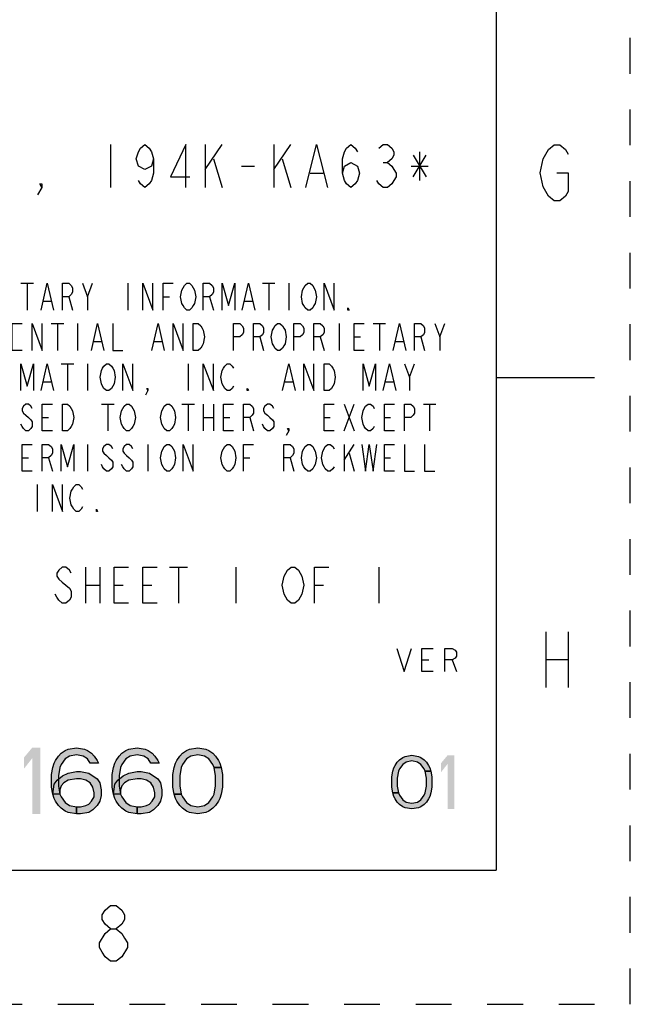
# Model space of a CAD drawing. Units: inches. Extents: x 0 to 17, y 0 to 11.
# Drawn here: x 15.3 to 17, y 0 to 2.8 of the extents above; entities that cross this region are included whole.
import ezdxf

# ---------------------------------------------------------------- set-up
doc = ezdxf.new("R2010")
doc.units = ezdxf.units.IN
doc.header["$LTSCALE"] = 0.935
doc.header["$MEASUREMENT"] = 0
doc.linetypes.add('HIDDEN', pattern=[0.2, 0.1, -0.1])
doc.layers.get('0').update_dxf_attribs({"linetype": 'CONTINUOUS'})
doc.layers.add('DEFAULT_2', color=8, linetype='HIDDEN')

msp = doc.modelspace()

# ---------------------------------------------------------------- hatches: boundary and pattern name
at = {"linetype": 'CONTINUOUS'}
for points in [[(15.4898, 0.6737), (15.4821, 0.6855), (15.4706, 0.6934), (15.4513, 0.6973), (15.432, 0.6934), (15.4205, 0.6855), (15.4089, 0.6698), (15.405, 0.6619), (15.4012, 0.6383), (15.4012, 0.6107), (15.405, 0.5871), (15.4089, 0.5792), (15.4205, 0.5635), (15.432, 0.5556), (15.4513, 0.5517), (15.4513, 0.532), (15.4282, 0.5359), (15.4205, 0.5399), (15.4089, 0.5477), (15.4012, 0.5556), (15.3935, 0.5674), (15.3896, 0.5753), (15.3858, 0.5871), (15.3819, 0.6068), (15.3819, 0.6422), (15.3858, 0.6619), (15.3896, 0.6737), (15.3935, 0.6816), (15.4012, 0.6934), (15.4089, 0.7013), (15.4205, 0.7091), (15.4282, 0.7131), (15.4513, 0.717), (15.4744, 0.7131), (15.4821, 0.7091), (15.4937, 0.7013), (15.5014, 0.6934), (15.5091, 0.6816), (15.513, 0.6737)], [(15.6594, 0.6737), (15.6517, 0.6855), (15.6401, 0.6934), (15.6209, 0.6973), (15.6016, 0.6934), (15.59, 0.6855), (15.5785, 0.6698), (15.5746, 0.6619), (15.5708, 0.6383), (15.5708, 0.6107), (15.5746, 0.5871), (15.5785, 0.5792), (15.59, 0.5635), (15.6016, 0.5556), (15.6209, 0.5517), (15.6209, 0.532), (15.5978, 0.5359), (15.59, 0.5399), (15.5785, 0.5477), (15.5708, 0.5556), (15.5631, 0.5674), (15.5592, 0.5753), (15.5554, 0.5871), (15.5515, 0.6068), (15.5515, 0.6422), (15.5554, 0.6619), (15.5592, 0.6737), (15.5631, 0.6816), (15.5708, 0.6934), (15.5785, 0.7013), (15.59, 0.7091), (15.5978, 0.7131), (15.6209, 0.717), (15.644, 0.7131), (15.6517, 0.7091), (15.6633, 0.7013), (15.671, 0.6934), (15.6787, 0.6816), (15.6825, 0.6737)], [(15.8367, 0.6619), (15.8329, 0.6698), (15.8213, 0.6855), (15.8097, 0.6934), (15.7905, 0.6973), (15.7712, 0.6934), (15.7596, 0.6855), (15.7481, 0.6698), (15.7442, 0.6619), (15.7404, 0.6383), (15.7404, 0.6107), (15.7442, 0.5871), (15.7249, 0.5871), (15.7211, 0.6068), (15.7211, 0.6422), (15.7249, 0.6619), (15.7288, 0.6737), (15.7326, 0.6816), (15.7404, 0.6934), (15.7481, 0.7013), (15.7596, 0.7091), (15.7673, 0.7131), (15.7905, 0.717), (15.8136, 0.7131), (15.8213, 0.7091), (15.8329, 0.7013), (15.8406, 0.6934), (15.8483, 0.6816), (15.8521, 0.6737), (15.856, 0.6619)], [(16.4268, 0.6511), (16.4236, 0.6575), (16.4143, 0.6702), (16.4049, 0.6766), (16.3893, 0.6798), (16.3736, 0.6766), (16.3643, 0.6702), (16.3549, 0.6575), (16.3518, 0.6511), (16.3486, 0.6319), (16.3486, 0.6096), (16.3518, 0.5904), (16.3361, 0.5904), (16.333, 0.6064), (16.333, 0.6351), (16.3361, 0.6511), (16.3392, 0.6606), (16.3424, 0.667), (16.3486, 0.6766), (16.3549, 0.683), (16.3643, 0.6894), (16.3705, 0.6926), (16.3893, 0.6958), (16.408, 0.6926), (16.4143, 0.6894), (16.4236, 0.683), (16.4299, 0.6766), (16.4361, 0.667), (16.4393, 0.6606), (16.4424, 0.6511)], [(15.7442, 0.5871), (15.7481, 0.5792), (15.7596, 0.5635), (15.7712, 0.5556), (15.7905, 0.5517), (15.8097, 0.5556), (15.8213, 0.5635), (15.8329, 0.5792), (15.8367, 0.5871), (15.8406, 0.6107), (15.8406, 0.6383), (15.8367, 0.6619), (15.856, 0.6619), (15.8598, 0.6422), (15.8598, 0.6068), (15.856, 0.5871), (15.8521, 0.5753), (15.8483, 0.5674), (15.8406, 0.5556), (15.8329, 0.5477), (15.8213, 0.5399), (15.8136, 0.5359), (15.7905, 0.532), (15.7673, 0.5359), (15.7596, 0.5399), (15.7481, 0.5477), (15.7404, 0.5556), (15.7326, 0.5674), (15.7288, 0.5753), (15.7249, 0.5871)], [(15.3858, 0.5871), (15.3896, 0.6147), (15.3973, 0.6265), (15.4127, 0.6383), (15.4282, 0.6461), (15.4513, 0.6501), (15.4629, 0.6501), (15.486, 0.6461), (15.5091, 0.6304), (15.5168, 0.6186), (15.5207, 0.5989), (15.5207, 0.5832), (15.5168, 0.5674), (15.5091, 0.5556), (15.4975, 0.5438), (15.486, 0.5359), (15.4629, 0.532), (15.4513, 0.532), (15.4513, 0.5517), (15.4629, 0.5517), (15.4783, 0.5556), (15.486, 0.5596), (15.4937, 0.5674), (15.5014, 0.5792), (15.5014, 0.591), (15.4975, 0.6068), (15.4898, 0.6186), (15.4783, 0.6265), (15.4629, 0.6304), (15.4513, 0.6304), (15.4282, 0.6265), (15.4166, 0.6186), (15.4089, 0.6107), (15.405, 0.5989), (15.405, 0.5871)], [(15.5554, 0.5871), (15.5592, 0.6147), (15.5669, 0.6265), (15.5823, 0.6383), (15.5978, 0.6461), (15.6209, 0.6501), (15.6324, 0.6501), (15.6556, 0.6461), (15.6787, 0.6304), (15.6864, 0.6186), (15.6902, 0.5989), (15.6902, 0.5832), (15.6864, 0.5674), (15.6787, 0.5556), (15.6671, 0.5438), (15.6556, 0.5359), (15.6324, 0.532), (15.6209, 0.532), (15.6209, 0.5517), (15.6324, 0.5517), (15.6479, 0.5556), (15.6556, 0.5596), (15.6633, 0.5674), (15.671, 0.5792), (15.671, 0.591), (15.6671, 0.6068), (15.6594, 0.6186), (15.6479, 0.6265), (15.6324, 0.6304), (15.6209, 0.6304), (15.5978, 0.6265), (15.5862, 0.6186), (15.5785, 0.6107), (15.5746, 0.5989), (15.5746, 0.5871)], [(16.3518, 0.5904), (16.3549, 0.584), (16.3643, 0.5713), (16.3736, 0.5649), (16.3893, 0.5617), (16.4049, 0.5649), (16.4143, 0.5713), (16.4236, 0.584), (16.4268, 0.5904), (16.4299, 0.6096), (16.4299, 0.6319), (16.4268, 0.6511), (16.4424, 0.6511), (16.4455, 0.6351), (16.4455, 0.6064), (16.4424, 0.5904), (16.4393, 0.5809), (16.4361, 0.5745), (16.4299, 0.5649), (16.4236, 0.5585), (16.4143, 0.5521), (16.408, 0.5489), (16.3893, 0.5458), (16.3705, 0.5489), (16.3643, 0.5521), (16.3549, 0.5585), (16.3486, 0.5649), (16.3424, 0.5745), (16.3392, 0.5809), (16.3361, 0.5904)]]:
    msp.add_hatch(color=2, dxfattribs=at).paths.add_polyline_path(points)

# ---------------------------------------------------------------- linework, layer by layer
at = {"color": 7, "linetype": 'CONTINUOUS'}
for p, q in [((16.625, 10.625), (16.625, 0.375)), ((16.9, 1.75), (16.625, 1.75)), ((0.375, 0.375), (16.625, 0.375))]:
    msp.add_line(p, q, dxfattribs=at)
at = {"color": 2, "linetype": 'CONTINUOUS'}
for p, q in [((15.547, 2.402), (15.547, 2.282)), ((15.811, 2.402), (15.811, 2.282)), ((15.811, 2.332), (15.859, 2.402)), ((16.003, 2.402), (16.003, 2.282)), ((16.003, 2.332), (16.051, 2.402)), ((16.393, 2.372), (16.429, 2.312)), ((16.393, 2.312), (16.429, 2.372)), ((16.411, 2.382), (16.411, 2.302)), ((15.835, 2.362), (15.859, 2.282)), ((15.913, 2.342), (15.949, 2.342)), ((16.027, 2.362), (16.051, 2.282)), ((16.309, 2.352), (16.321, 2.352)), ((16.387, 2.342), (16.435, 2.342)), ((16.105, 2.322), (16.141, 2.322)), ((15.2964, 2.0145), (15.3316, 2.0145)), ((15.314, 2.0145), (15.314, 1.9395)), ((15.4827, 1.977), (15.4968, 2.0145)), ((15.5953, 2.0145), (15.5953, 1.9395)), ((15.9714, 2.0145), (16.0066, 2.0145)), ((15.989, 2.0145), (15.989, 1.9395)), ((16.0453, 2.0145), (16.0453, 1.9395)), ((15.3597, 1.9645), (15.3808, 1.9645)), ((15.43, 1.977), (15.4406, 1.9395)), ((15.6937, 1.977), (15.7113, 1.977)), ((15.8238, 1.977), (15.8343, 1.9395)), ((15.9222, 1.9645), (15.9433, 1.9645)), ((15.3808, 1.902), (15.416, 1.902)), ((15.3984, 1.902), (15.3984, 1.827)), ((15.4546, 1.902), (15.4546, 1.827)), ((16.1859, 1.902), (16.1859, 1.827)), ((16.2808, 1.902), (16.316, 1.902)), ((16.2984, 1.902), (16.2984, 1.827)), ((16.4671, 1.8645), (16.4812, 1.902)), ((15.5003, 1.852), (15.5214, 1.852)), ((15.6691, 1.852), (15.6902, 1.852)), ((15.9644, 1.8645), (15.9749, 1.827)), ((16.1331, 1.8645), (16.1437, 1.827)), ((16.2281, 1.8645), (16.2456, 1.8645)), ((16.3441, 1.852), (16.3652, 1.852)), ((16.4144, 1.8645), (16.4249, 1.827)), ((15.4089, 1.7895), (15.4441, 1.7895)), ((15.4265, 1.7895), (15.4265, 1.7145)), ((15.4827, 1.7895), (15.4827, 1.7145)), ((15.764, 1.7895), (15.764, 1.7145)), ((16.3827, 1.752), (16.3968, 1.7895)), ((15.3597, 1.7395), (15.3808, 1.7395)), ((16.0347, 1.7395), (16.0558, 1.7395)), ((16.316, 1.7395), (16.337, 1.7395)), ((15.5214, 1.677), (15.5566, 1.677)), ((15.539, 1.677), (15.539, 1.602)), ((15.7464, 1.677), (15.7816, 1.677)), ((15.764, 1.677), (15.764, 1.602)), ((15.8062, 1.677), (15.8062, 1.602)), ((15.8343, 1.677), (15.8343, 1.602)), ((16.1999, 1.677), (16.2281, 1.602)), ((16.1999, 1.602), (16.2281, 1.677)), ((16.4214, 1.677), (16.4566, 1.677)), ((16.439, 1.677), (16.439, 1.602)), ((15.3562, 1.6395), (15.3738, 1.6395)), ((15.8062, 1.6395), (15.8343, 1.6395)), ((15.8624, 1.6395), (15.88, 1.6395)), ((15.9363, 1.6395), (15.9468, 1.602)), ((16.1437, 1.6395), (16.1613, 1.6395)), ((16.3124, 1.6395), (16.33, 1.6395)), ((15.4827, 1.5645), (15.4827, 1.4895)), ((15.6515, 1.5645), (15.6515, 1.4895)), ((16.1999, 1.5645), (16.1999, 1.4895)), ((16.1999, 1.5207), (16.2281, 1.5645)), ((15.2999, 1.527), (15.3175, 1.527)), ((15.3738, 1.527), (15.3843, 1.4895)), ((15.9187, 1.527), (15.9363, 1.527)), ((16.0488, 1.527), (16.0593, 1.4895)), ((16.214, 1.5395), (16.2281, 1.4895)), ((16.3124, 1.527), (16.33, 1.527)), ((15.3421, 1.452), (15.3421, 1.377)), ((15.477, 1.221), (15.477, 1.121)), ((15.517, 1.221), (15.517, 1.121)), ((15.712, 1.221), (15.762, 1.221)), ((15.737, 1.221), (15.737, 1.121)), ((15.897, 1.221), (15.897, 1.121)), ((16.297, 1.221), (16.297, 1.121)), ((15.477, 1.171), (15.517, 1.171)), ((15.557, 1.171), (15.582, 1.171)), ((15.637, 1.171), (15.662, 1.171)), ((16.117, 1.171), (16.142, 1.171)), ((16.7638, 1.0411), (16.7638, 0.8851)), ((16.8262, 1.0411), (16.8262, 0.8851)), ((16.7638, 0.9631), (16.8262, 0.9631)), ((16.4167, 0.962), (16.4371, 0.962)), ((16.5021, 0.962), (16.5142, 0.9295))]:
    msp.add_line(p, q, dxfattribs=at)
for points in [[(15.667, 2.362), (15.661, 2.342), (15.643, 2.332), (15.625, 2.342), (15.619, 2.362), (15.625, 2.382), (15.631, 2.392), (15.643, 2.402), (15.655, 2.392), (15.661, 2.382), (15.667, 2.362), (15.667, 2.322), (15.661, 2.302), (15.655, 2.292), (15.643, 2.282), (15.631, 2.292), (15.625, 2.302)], [(15.757, 2.282), (15.757, 2.402), (15.715, 2.312), (15.769, 2.312)], [(16.093, 2.282), (16.123, 2.402), (16.153, 2.282)], [(16.195, 2.322), (16.201, 2.342), (16.219, 2.352), (16.237, 2.342), (16.243, 2.322), (16.237, 2.302), (16.231, 2.292), (16.219, 2.282), (16.207, 2.292), (16.201, 2.302), (16.195, 2.322), (16.195, 2.362), (16.201, 2.382), (16.207, 2.392), (16.219, 2.402), (16.231, 2.392), (16.237, 2.382)], [(16.297, 2.392), (16.309, 2.402), (16.321, 2.402), (16.333, 2.392), (16.339, 2.382), (16.339, 2.372), (16.333, 2.362), (16.321, 2.352), (16.333, 2.342), (16.339, 2.332), (16.345, 2.322), (16.345, 2.312), (16.339, 2.302), (16.333, 2.292), (16.321, 2.282), (16.309, 2.282), (16.297, 2.292), (16.291, 2.302)], [(16.7716, 2.3881), (16.7872, 2.4011), (16.8028, 2.4011), (16.8184, 2.3881), (16.8262, 2.3751)], [(16.795, 2.3231), (16.8262, 2.3231), (16.8262, 2.2711), (16.8184, 2.2581), (16.8028, 2.2451), (16.7872, 2.2451), (16.7716, 2.2581), (16.7638, 2.2711), (16.756, 2.2841), (16.7482, 2.3231), (16.756, 2.3621), (16.7716, 2.3881)], [(15.355, 2.282), (15.349, 2.292), (15.355, 2.292), (15.355, 2.282), (15.343, 2.262)], [(15.3527, 1.9395), (15.3702, 2.0145), (15.3878, 1.9395)], [(15.4124, 1.9395), (15.4124, 2.0145), (15.43, 2.0145), (15.437, 2.0082), (15.4406, 2.002), (15.4406, 1.9895), (15.437, 1.9833), (15.43, 1.977), (15.4124, 1.977)], [(15.4687, 2.0145), (15.4827, 1.977), (15.4827, 1.9395)], [(15.6374, 1.9395), (15.6374, 2.0145), (15.6656, 1.9395), (15.6656, 2.0145)], [(15.6937, 1.9395), (15.6937, 2.0145), (15.7218, 2.0145)], [(15.7781, 1.952), (15.7745, 1.9457), (15.7675, 1.9395), (15.7605, 1.9395), (15.7535, 1.9457), (15.7499, 1.952), (15.7464, 1.9582), (15.7429, 1.977), (15.7464, 1.9957), (15.7499, 2.002), (15.7535, 2.0082), (15.7605, 2.0145), (15.7675, 2.0145), (15.7745, 2.0082), (15.7781, 2.002), (15.7816, 1.9957), (15.7851, 1.977), (15.7816, 1.9582), (15.7781, 1.952)], [(15.8062, 1.9395), (15.8062, 2.0145), (15.8238, 2.0145), (15.8308, 2.0082), (15.8343, 2.002), (15.8343, 1.9895), (15.8308, 1.9833), (15.8238, 1.977), (15.8062, 1.977)], [(15.8589, 1.9395), (15.8589, 2.0145), (15.8765, 1.952), (15.8941, 2.0145), (15.8941, 1.9395)], [(15.9152, 1.9395), (15.9327, 2.0145), (15.9503, 1.9395)], [(16.1156, 1.952), (16.112, 1.9457), (16.105, 1.9395), (16.098, 1.9395), (16.091, 1.9457), (16.0874, 1.952), (16.0839, 1.9582), (16.0804, 1.977), (16.0839, 1.9957), (16.0874, 2.002), (16.091, 2.0082), (16.098, 2.0145), (16.105, 2.0145), (16.112, 2.0082), (16.1156, 2.002), (16.1191, 1.9957), (16.1226, 1.977), (16.1191, 1.9582), (16.1156, 1.952)], [(16.1437, 1.9395), (16.1437, 2.0145), (16.1718, 1.9395), (16.1718, 2.0145)], [(16.214, 1.9395), (16.2105, 1.9395), (16.2105, 1.9457), (16.214, 1.9395)], [(15.2999, 1.827), (15.2718, 1.827), (15.2718, 1.902), (15.2999, 1.902)], [(15.3281, 1.827), (15.3281, 1.902), (15.3562, 1.827), (15.3562, 1.902)], [(15.4933, 1.827), (15.5109, 1.902), (15.5285, 1.827)], [(15.5531, 1.902), (15.5531, 1.827), (15.5812, 1.827)], [(15.662, 1.827), (15.6796, 1.902), (15.6972, 1.827)], [(15.7218, 1.827), (15.7218, 1.902), (15.7499, 1.827), (15.7499, 1.902)], [(15.7781, 1.902), (15.7921, 1.902), (15.7992, 1.8957), (15.8027, 1.8895), (15.8062, 1.8833), (15.8097, 1.8645), (15.8062, 1.8457), (15.8027, 1.8395), (15.7992, 1.8332), (15.7921, 1.827), (15.7781, 1.827), (15.7781, 1.902)], [(15.8906, 1.827), (15.8906, 1.902), (15.9081, 1.902), (15.9152, 1.8957), (15.9187, 1.8895), (15.9187, 1.877), (15.9152, 1.8708), (15.9081, 1.8645), (15.8906, 1.8645)], [(15.9468, 1.827), (15.9468, 1.902), (15.9644, 1.902), (15.9714, 1.8957), (15.9749, 1.8895), (15.9749, 1.877), (15.9714, 1.8708), (15.9644, 1.8645), (15.9468, 1.8645)], [(16.0312, 1.8395), (16.0277, 1.8332), (16.0206, 1.827), (16.0136, 1.827), (16.0066, 1.8332), (16.0031, 1.8395), (15.9995, 1.8457), (15.996, 1.8645), (15.9995, 1.8833), (16.0031, 1.8895), (16.0066, 1.8957), (16.0136, 1.902), (16.0206, 1.902), (16.0277, 1.8957), (16.0312, 1.8895), (16.0347, 1.8833), (16.0382, 1.8645), (16.0347, 1.8457), (16.0312, 1.8395)], [(16.0593, 1.827), (16.0593, 1.902), (16.0769, 1.902), (16.0839, 1.8957), (16.0874, 1.8895), (16.0874, 1.877), (16.0839, 1.8708), (16.0769, 1.8645), (16.0593, 1.8645)], [(16.1156, 1.827), (16.1156, 1.902), (16.1331, 1.902), (16.1402, 1.8957), (16.1437, 1.8895), (16.1437, 1.877), (16.1402, 1.8708), (16.1331, 1.8645), (16.1156, 1.8645)], [(16.2562, 1.827), (16.2281, 1.827), (16.2281, 1.902), (16.2562, 1.902)], [(16.337, 1.827), (16.3546, 1.902), (16.3722, 1.827)], [(16.3968, 1.827), (16.3968, 1.902), (16.4144, 1.902), (16.4214, 1.8957), (16.4249, 1.8895), (16.4249, 1.877), (16.4214, 1.8708), (16.4144, 1.8645), (16.3968, 1.8645)], [(16.4531, 1.902), (16.4671, 1.8645), (16.4671, 1.827)], [(15.2964, 1.7145), (15.2964, 1.7895), (15.314, 1.727), (15.3316, 1.7895), (15.3316, 1.7145)], [(15.3527, 1.7145), (15.3702, 1.7895), (15.3878, 1.7145)], [(15.5531, 1.727), (15.5495, 1.7208), (15.5425, 1.7145), (15.5355, 1.7145), (15.5285, 1.7208), (15.5249, 1.727), (15.5214, 1.7332), (15.5179, 1.752), (15.5214, 1.7708), (15.5249, 1.777), (15.5285, 1.7832), (15.5355, 1.7895), (15.5425, 1.7895), (15.5495, 1.7832), (15.5531, 1.777), (15.5566, 1.7708), (15.5601, 1.752), (15.5566, 1.7332), (15.5531, 1.727)], [(15.5812, 1.7145), (15.5812, 1.7895), (15.6093, 1.7145), (15.6093, 1.7895)], [(15.8062, 1.7145), (15.8062, 1.7895), (15.8343, 1.7145), (15.8343, 1.7895)], [(15.8906, 1.727), (15.887, 1.7208), (15.88, 1.7145), (15.873, 1.7145), (15.866, 1.7208), (15.8624, 1.727), (15.8589, 1.7332), (15.8554, 1.752), (15.8589, 1.7708), (15.8624, 1.777), (15.866, 1.7832), (15.873, 1.7895), (15.88, 1.7895), (15.887, 1.7832), (15.8906, 1.777)], [(16.0277, 1.7145), (16.0453, 1.7895), (16.0628, 1.7145)], [(16.0874, 1.7145), (16.0874, 1.7895), (16.1156, 1.7145), (16.1156, 1.7895)], [(16.1437, 1.7895), (16.1577, 1.7895), (16.1648, 1.7832), (16.1683, 1.777), (16.1718, 1.7708), (16.1753, 1.752), (16.1718, 1.7332), (16.1683, 1.727), (16.1648, 1.7208), (16.1577, 1.7145), (16.1437, 1.7145), (16.1437, 1.7895)], [(16.2527, 1.7145), (16.2527, 1.7895), (16.2703, 1.727), (16.2878, 1.7895), (16.2878, 1.7145)], [(16.3089, 1.7145), (16.3265, 1.7895), (16.3441, 1.7145)], [(16.3687, 1.7895), (16.3827, 1.752), (16.3827, 1.7145)], [(15.6515, 1.7145), (15.648, 1.7208), (15.6515, 1.7208), (15.6515, 1.7145), (15.6445, 1.702)], [(15.9327, 1.7145), (15.9292, 1.7145), (15.9292, 1.7208), (15.9327, 1.7145)], [(15.3281, 1.6645), (15.3245, 1.6707), (15.3175, 1.677), (15.3105, 1.677), (15.3035, 1.6707), (15.2999, 1.6645), (15.2999, 1.6583), (15.3035, 1.652), (15.3105, 1.6458), (15.3175, 1.6395), (15.3245, 1.6332), (15.3281, 1.627), (15.3281, 1.6145), (15.3245, 1.6083), (15.3175, 1.602), (15.3105, 1.602), (15.3035, 1.6083), (15.2999, 1.6145), (15.2964, 1.6207)], [(15.3843, 1.602), (15.3562, 1.602), (15.3562, 1.677), (15.3843, 1.677)], [(15.4124, 1.677), (15.4265, 1.677), (15.4335, 1.6707), (15.437, 1.6645), (15.4406, 1.6583), (15.4441, 1.6395), (15.4406, 1.6207), (15.437, 1.6145), (15.4335, 1.6083), (15.4265, 1.602), (15.4124, 1.602), (15.4124, 1.677)], [(15.6093, 1.6145), (15.6058, 1.6083), (15.5988, 1.602), (15.5917, 1.602), (15.5847, 1.6083), (15.5812, 1.6145), (15.5777, 1.6207), (15.5742, 1.6395), (15.5777, 1.6583), (15.5812, 1.6645), (15.5847, 1.6707), (15.5917, 1.677), (15.5988, 1.677), (15.6058, 1.6707), (15.6093, 1.6645), (15.6128, 1.6583), (15.6163, 1.6395), (15.6128, 1.6207), (15.6093, 1.6145)], [(15.7218, 1.6145), (15.7183, 1.6083), (15.7113, 1.602), (15.7042, 1.602), (15.6972, 1.6083), (15.6937, 1.6145), (15.6902, 1.6207), (15.6867, 1.6395), (15.6902, 1.6583), (15.6937, 1.6645), (15.6972, 1.6707), (15.7042, 1.677), (15.7113, 1.677), (15.7183, 1.6707), (15.7218, 1.6645), (15.7253, 1.6583), (15.7288, 1.6395), (15.7253, 1.6207), (15.7218, 1.6145)], [(15.8906, 1.602), (15.8624, 1.602), (15.8624, 1.677), (15.8906, 1.677)], [(15.9187, 1.602), (15.9187, 1.677), (15.9363, 1.677), (15.9433, 1.6707), (15.9468, 1.6645), (15.9468, 1.652), (15.9433, 1.6458), (15.9363, 1.6395), (15.9187, 1.6395)], [(16.0031, 1.6645), (15.9995, 1.6707), (15.9925, 1.677), (15.9855, 1.677), (15.9785, 1.6707), (15.9749, 1.6645), (15.9749, 1.6583), (15.9785, 1.652), (15.9855, 1.6458), (15.9925, 1.6395), (15.9995, 1.6332), (16.0031, 1.627), (16.0031, 1.6145), (15.9995, 1.6083), (15.9925, 1.602), (15.9855, 1.602), (15.9785, 1.6083), (15.9749, 1.6145), (15.9714, 1.6207)], [(16.1718, 1.602), (16.1437, 1.602), (16.1437, 1.677), (16.1718, 1.677)], [(16.2843, 1.6145), (16.2808, 1.6083), (16.2738, 1.602), (16.2667, 1.602), (16.2597, 1.6083), (16.2562, 1.6145), (16.2527, 1.6207), (16.2492, 1.6395), (16.2527, 1.6583), (16.2562, 1.6645), (16.2597, 1.6707), (16.2667, 1.677), (16.2738, 1.677), (16.2808, 1.6707), (16.2843, 1.6645)], [(16.3406, 1.602), (16.3124, 1.602), (16.3124, 1.677), (16.3406, 1.677)], [(16.3687, 1.602), (16.3687, 1.677), (16.3863, 1.677), (16.3933, 1.6707), (16.3968, 1.6645), (16.3968, 1.652), (16.3933, 1.6458), (16.3863, 1.6395), (16.3687, 1.6395)], [(16.0453, 1.602), (16.0417, 1.6083), (16.0453, 1.6083), (16.0453, 1.602), (16.0382, 1.5895)], [(15.3281, 1.4895), (15.2999, 1.4895), (15.2999, 1.5645), (15.3281, 1.5645)], [(15.3562, 1.4895), (15.3562, 1.5645), (15.3738, 1.5645), (15.3808, 1.5583), (15.3843, 1.552), (15.3843, 1.5395), (15.3808, 1.5332), (15.3738, 1.527), (15.3562, 1.527)], [(15.4089, 1.4895), (15.4089, 1.5645), (15.4265, 1.502), (15.4441, 1.5645), (15.4441, 1.4895)], [(15.5531, 1.552), (15.5495, 1.5583), (15.5425, 1.5645), (15.5355, 1.5645), (15.5285, 1.5583), (15.5249, 1.552), (15.5249, 1.5458), (15.5285, 1.5395), (15.5355, 1.5332), (15.5425, 1.527), (15.5495, 1.5207), (15.5531, 1.5145), (15.5531, 1.502), (15.5495, 1.4958), (15.5425, 1.4895), (15.5355, 1.4895), (15.5285, 1.4958), (15.5249, 1.502), (15.5214, 1.5083)], [(15.6093, 1.552), (15.6058, 1.5583), (15.5988, 1.5645), (15.5917, 1.5645), (15.5847, 1.5583), (15.5812, 1.552), (15.5812, 1.5458), (15.5847, 1.5395), (15.5917, 1.5332), (15.5988, 1.527), (15.6058, 1.5207), (15.6093, 1.5145), (15.6093, 1.502), (15.6058, 1.4958), (15.5988, 1.4895), (15.5917, 1.4895), (15.5847, 1.4958), (15.5812, 1.502), (15.5777, 1.5083)], [(15.7218, 1.502), (15.7183, 1.4958), (15.7113, 1.4895), (15.7042, 1.4895), (15.6972, 1.4958), (15.6937, 1.502), (15.6902, 1.5083), (15.6867, 1.527), (15.6902, 1.5458), (15.6937, 1.552), (15.6972, 1.5583), (15.7042, 1.5645), (15.7113, 1.5645), (15.7183, 1.5583), (15.7218, 1.552), (15.7253, 1.5458), (15.7288, 1.527), (15.7253, 1.5083), (15.7218, 1.502)], [(15.7499, 1.4895), (15.7499, 1.5645), (15.7781, 1.4895), (15.7781, 1.5645)], [(15.8906, 1.502), (15.887, 1.4958), (15.88, 1.4895), (15.873, 1.4895), (15.866, 1.4958), (15.8624, 1.502), (15.8589, 1.5083), (15.8554, 1.527), (15.8589, 1.5458), (15.8624, 1.552), (15.866, 1.5583), (15.873, 1.5645), (15.88, 1.5645), (15.887, 1.5583), (15.8906, 1.552), (15.8941, 1.5458), (15.8976, 1.527), (15.8941, 1.5083), (15.8906, 1.502)], [(15.9187, 1.4895), (15.9187, 1.5645), (15.9468, 1.5645)], [(16.0312, 1.4895), (16.0312, 1.5645), (16.0488, 1.5645), (16.0558, 1.5583), (16.0593, 1.552), (16.0593, 1.5395), (16.0558, 1.5332), (16.0488, 1.527), (16.0312, 1.527)], [(16.1156, 1.502), (16.112, 1.4958), (16.105, 1.4895), (16.098, 1.4895), (16.091, 1.4958), (16.0874, 1.502), (16.0839, 1.5083), (16.0804, 1.527), (16.0839, 1.5458), (16.0874, 1.552), (16.091, 1.5583), (16.098, 1.5645), (16.105, 1.5645), (16.112, 1.5583), (16.1156, 1.552), (16.1191, 1.5458), (16.1226, 1.527), (16.1191, 1.5083), (16.1156, 1.502)], [(16.1718, 1.502), (16.1683, 1.4958), (16.1613, 1.4895), (16.1542, 1.4895), (16.1472, 1.4958), (16.1437, 1.502), (16.1402, 1.5083), (16.1367, 1.527), (16.1402, 1.5458), (16.1437, 1.552), (16.1472, 1.5583), (16.1542, 1.5645), (16.1613, 1.5645), (16.1683, 1.5583), (16.1718, 1.552)], [(16.2492, 1.5645), (16.2597, 1.4895), (16.2703, 1.5645), (16.2808, 1.4895), (16.2913, 1.5645)], [(16.3406, 1.4895), (16.3124, 1.4895), (16.3124, 1.5645), (16.3406, 1.5645)], [(16.3687, 1.5645), (16.3687, 1.4895), (16.3968, 1.4895)], [(16.4249, 1.5645), (16.4249, 1.4895), (16.4531, 1.4895)], [(15.3843, 1.377), (15.3843, 1.452), (15.4124, 1.377), (15.4124, 1.452)], [(15.4687, 1.3895), (15.4652, 1.3833), (15.4581, 1.377), (15.4511, 1.377), (15.4441, 1.3833), (15.4406, 1.3895), (15.437, 1.3958), (15.4335, 1.4145), (15.437, 1.4333), (15.4406, 1.4395), (15.4441, 1.4458), (15.4511, 1.452), (15.4581, 1.452), (15.4652, 1.4458), (15.4687, 1.4395)], [(15.5109, 1.377), (15.5074, 1.377), (15.5074, 1.3833), (15.5109, 1.377)], [(15.437, 1.2043), (15.432, 1.2127), (15.422, 1.221), (15.412, 1.221), (15.402, 1.2127), (15.397, 1.2043), (15.397, 1.196), (15.402, 1.1877), (15.412, 1.1793), (15.422, 1.171), (15.432, 1.1627), (15.437, 1.1543), (15.437, 1.1377), (15.432, 1.1293), (15.422, 1.121), (15.412, 1.121), (15.402, 1.1293), (15.397, 1.1377), (15.392, 1.146)], [(15.597, 1.121), (15.557, 1.121), (15.557, 1.221), (15.597, 1.221)], [(15.677, 1.121), (15.637, 1.121), (15.637, 1.221), (15.677, 1.221)], [(16.077, 1.1377), (16.072, 1.1293), (16.062, 1.121), (16.052, 1.121), (16.042, 1.1293), (16.037, 1.1377), (16.032, 1.146), (16.027, 1.171), (16.032, 1.196), (16.037, 1.2043), (16.042, 1.2127), (16.052, 1.221), (16.062, 1.221), (16.072, 1.2127), (16.077, 1.2043), (16.082, 1.196), (16.087, 1.171), (16.082, 1.146), (16.077, 1.1377)], [(16.117, 1.121), (16.117, 1.221), (16.157, 1.221)], [(16.3477, 0.9945), (16.368, 0.9295), (16.3883, 0.9945)], [(16.4493, 0.9295), (16.4167, 0.9295), (16.4167, 0.9945), (16.4493, 0.9945)], [(16.4818, 0.9295), (16.4818, 0.9945), (16.5021, 0.9945), (16.5102, 0.9891), (16.5142, 0.9837), (16.5142, 0.9728), (16.5102, 0.9674), (16.5021, 0.962), (16.4818, 0.962)], [(15.4898, 0.6737), (15.4821, 0.6855), (15.4706, 0.6934), (15.4513, 0.6973), (15.432, 0.6934), (15.4205, 0.6855), (15.4089, 0.6698), (15.405, 0.6619), (15.4012, 0.6383), (15.4012, 0.6107), (15.405, 0.5871), (15.4089, 0.5792), (15.4205, 0.5635), (15.432, 0.5556), (15.4513, 0.5517), (15.4513, 0.532), (15.4282, 0.5359), (15.4205, 0.5399), (15.4089, 0.5477), (15.4012, 0.5556), (15.3935, 0.5674), (15.3896, 0.5753), (15.3858, 0.5871), (15.3819, 0.6068), (15.3819, 0.6422), (15.3858, 0.6619), (15.3896, 0.6737), (15.3935, 0.6816), (15.4012, 0.6934), (15.4089, 0.7013), (15.4205, 0.7091), (15.4282, 0.7131), (15.4513, 0.717), (15.4744, 0.7131), (15.4821, 0.7091), (15.4937, 0.7013), (15.5014, 0.6934), (15.5091, 0.6816), (15.513, 0.6737), (15.4898, 0.6737)], [(15.6594, 0.6737), (15.6517, 0.6855), (15.6401, 0.6934), (15.6209, 0.6973), (15.6016, 0.6934), (15.59, 0.6855), (15.5785, 0.6698), (15.5746, 0.6619), (15.5708, 0.6383), (15.5708, 0.6107), (15.5746, 0.5871), (15.5785, 0.5792), (15.59, 0.5635), (15.6016, 0.5556), (15.6209, 0.5517), (15.6209, 0.532), (15.5978, 0.5359), (15.59, 0.5399), (15.5785, 0.5477), (15.5708, 0.5556), (15.5631, 0.5674), (15.5592, 0.5753), (15.5554, 0.5871), (15.5515, 0.6068), (15.5515, 0.6422), (15.5554, 0.6619), (15.5592, 0.6737), (15.5631, 0.6816), (15.5708, 0.6934), (15.5785, 0.7013), (15.59, 0.7091), (15.5978, 0.7131), (15.6209, 0.717), (15.644, 0.7131), (15.6517, 0.7091), (15.6633, 0.7013), (15.671, 0.6934), (15.6787, 0.6816), (15.6825, 0.6737), (15.6594, 0.6737)], [(15.8367, 0.6619), (15.8329, 0.6698), (15.8213, 0.6855), (15.8097, 0.6934), (15.7905, 0.6973), (15.7712, 0.6934), (15.7596, 0.6855), (15.7481, 0.6698), (15.7442, 0.6619), (15.7404, 0.6383), (15.7404, 0.6107), (15.7442, 0.5871), (15.7249, 0.5871), (15.7211, 0.6068), (15.7211, 0.6422), (15.7249, 0.6619), (15.7288, 0.6737), (15.7326, 0.6816), (15.7404, 0.6934), (15.7481, 0.7013), (15.7596, 0.7091), (15.7673, 0.7131), (15.7905, 0.717), (15.8136, 0.7131), (15.8213, 0.7091), (15.8329, 0.7013), (15.8406, 0.6934), (15.8483, 0.6816), (15.8521, 0.6737), (15.856, 0.6619), (15.8367, 0.6619)], [(16.4268, 0.6511), (16.4236, 0.6575), (16.4143, 0.6702), (16.4049, 0.6766), (16.3893, 0.6798), (16.3736, 0.6766), (16.3643, 0.6702), (16.3549, 0.6575), (16.3518, 0.6511), (16.3486, 0.6319), (16.3486, 0.6096), (16.3518, 0.5904), (16.3361, 0.5904), (16.333, 0.6064), (16.333, 0.6351), (16.3361, 0.6511), (16.3392, 0.6606), (16.3424, 0.667), (16.3486, 0.6766), (16.3549, 0.683), (16.3643, 0.6894), (16.3705, 0.6926), (16.3893, 0.6958), (16.408, 0.6926), (16.4143, 0.6894), (16.4236, 0.683), (16.4299, 0.6766), (16.4361, 0.667), (16.4393, 0.6606), (16.4424, 0.6511), (16.4268, 0.6511)], [(15.7442, 0.5871), (15.7481, 0.5792), (15.7596, 0.5635), (15.7712, 0.5556), (15.7905, 0.5517), (15.8097, 0.5556), (15.8213, 0.5635), (15.8329, 0.5792), (15.8367, 0.5871), (15.8406, 0.6107), (15.8406, 0.6383), (15.8367, 0.6619), (15.856, 0.6619), (15.8598, 0.6422), (15.8598, 0.6068), (15.856, 0.5871), (15.8521, 0.5753), (15.8483, 0.5674), (15.8406, 0.5556), (15.8329, 0.5477), (15.8213, 0.5399), (15.8136, 0.5359), (15.7905, 0.532), (15.7673, 0.5359), (15.7596, 0.5399), (15.7481, 0.5477), (15.7404, 0.5556), (15.7326, 0.5674), (15.7288, 0.5753), (15.7249, 0.5871), (15.7442, 0.5871)], [(15.3858, 0.5871), (15.3896, 0.6147), (15.3973, 0.6265), (15.4127, 0.6383), (15.4282, 0.6461), (15.4513, 0.6501), (15.4629, 0.6501), (15.486, 0.6461), (15.5091, 0.6304), (15.5168, 0.6186), (15.5207, 0.5989), (15.5207, 0.5832), (15.5168, 0.5674), (15.5091, 0.5556), (15.4975, 0.5438), (15.486, 0.5359), (15.4629, 0.532), (15.4513, 0.532), (15.4513, 0.5517), (15.4629, 0.5517), (15.4783, 0.5556), (15.486, 0.5596), (15.4937, 0.5674), (15.5014, 0.5792), (15.5014, 0.591), (15.4975, 0.6068), (15.4898, 0.6186), (15.4783, 0.6265), (15.4629, 0.6304), (15.4513, 0.6304), (15.4282, 0.6265), (15.4166, 0.6186), (15.4089, 0.6107), (15.405, 0.5989), (15.405, 0.5871), (15.3858, 0.5871)], [(15.5554, 0.5871), (15.5592, 0.6147), (15.5669, 0.6265), (15.5823, 0.6383), (15.5978, 0.6461), (15.6209, 0.6501), (15.6324, 0.6501), (15.6556, 0.6461), (15.6787, 0.6304), (15.6864, 0.6186), (15.6902, 0.5989), (15.6902, 0.5832), (15.6864, 0.5674), (15.6787, 0.5556), (15.6671, 0.5438), (15.6556, 0.5359), (15.6324, 0.532), (15.6209, 0.532), (15.6209, 0.5517), (15.6324, 0.5517), (15.6479, 0.5556), (15.6556, 0.5596), (15.6633, 0.5674), (15.671, 0.5792), (15.671, 0.591), (15.6671, 0.6068), (15.6594, 0.6186), (15.6479, 0.6265), (15.6324, 0.6304), (15.6209, 0.6304), (15.5978, 0.6265), (15.5862, 0.6186), (15.5785, 0.6107), (15.5746, 0.5989), (15.5746, 0.5871), (15.5554, 0.5871)], [(16.3518, 0.5904), (16.3549, 0.584), (16.3643, 0.5713), (16.3736, 0.5649), (16.3893, 0.5617), (16.4049, 0.5649), (16.4143, 0.5713), (16.4236, 0.584), (16.4268, 0.5904), (16.4299, 0.6096), (16.4299, 0.6319), (16.4268, 0.6511), (16.4424, 0.6511), (16.4455, 0.6351), (16.4455, 0.6064), (16.4424, 0.5904), (16.4393, 0.5809), (16.4361, 0.5745), (16.4299, 0.5649), (16.4236, 0.5585), (16.4143, 0.5521), (16.408, 0.5489), (16.3893, 0.5458), (16.3705, 0.5489), (16.3643, 0.5521), (16.3549, 0.5585), (16.3486, 0.5649), (16.3424, 0.5745), (16.3392, 0.5809), (16.3361, 0.5904), (16.3518, 0.5904)], [(15.5472, 0.2111), (15.5316, 0.2241), (15.5238, 0.2371), (15.5238, 0.2501), (15.5316, 0.2631), (15.5472, 0.2761), (15.5628, 0.2761), (15.5784, 0.2631), (15.5862, 0.2501), (15.5862, 0.2371), (15.5784, 0.2241), (15.5628, 0.2111)], [(15.5472, 0.1201), (15.5316, 0.1331), (15.5238, 0.1461), (15.516, 0.1591), (15.516, 0.1721), (15.5316, 0.1981)], [(15.5316, 0.1981), (15.5472, 0.2111), (15.5628, 0.2111), (15.5784, 0.1981), (15.5862, 0.1851), (15.594, 0.1721), (15.594, 0.1591), (15.5784, 0.1331)], [(15.5784, 0.1331), (15.5628, 0.1201), (15.5472, 0.1201)]]:
    msp.add_lwpolyline(points, dxfattribs=at)
for points in [[(15.3048, 0.6894), (15.3048, 0.658), (15.328, 0.717), (15.3511, 0.717)], [(15.328, 0.717), (15.328, 0.532), (15.3511, 0.717), (15.3511, 0.532)], [(16.4705, 0.6734), (16.4705, 0.6479), (16.4892, 0.6958), (16.508, 0.6958)], [(16.4892, 0.6958), (16.4892, 0.5458), (16.508, 0.6958), (16.508, 0.5458)]]:
    msp.add_solid(points, dxfattribs=at)
at = {"layer": 'DEFAULT_2', "color": 8, "linetype": 'HIDDEN'}
for p, q in [((17, 0), (17, 11)), ((0, 0), (17, 0))]:
    msp.add_line(p, q, dxfattribs=at)

doc.saveas('drawing.dxf')
